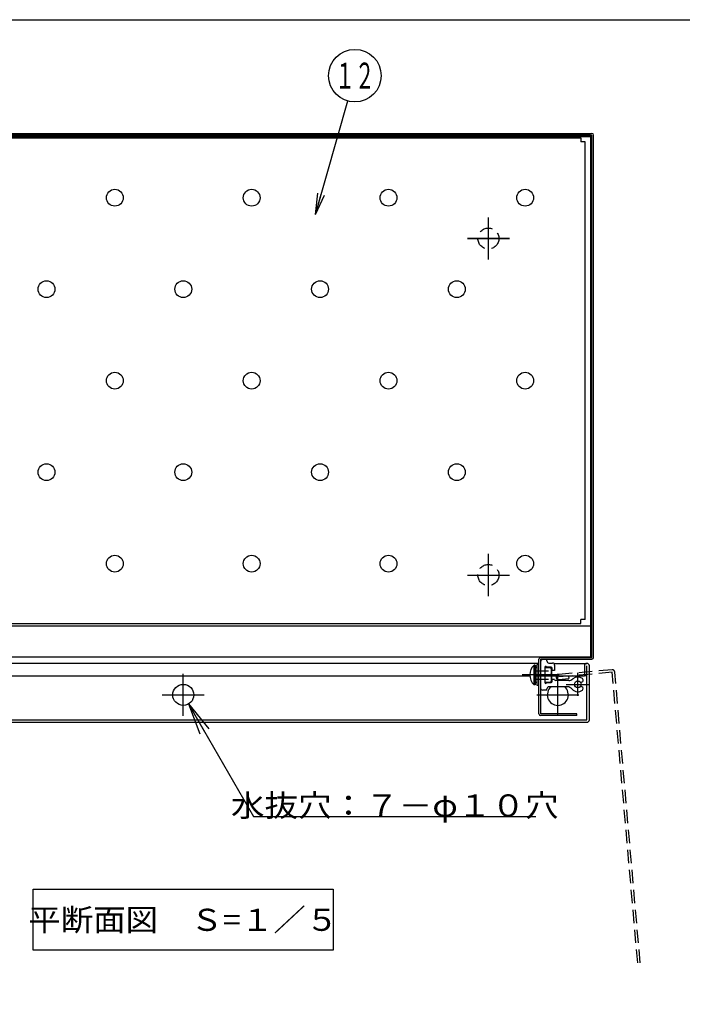
# Model space of a CAD drawing. Extents: x 50 to 2050, y 50 to 1435.
# Drawn here: x 809 to 1124, y 967 to 1435 of the extents above; entities that cross this region are included whole.
import ezdxf

# ---------------------------------------------------------------- set-up
doc = ezdxf.new("R2010")
doc.units = 0
doc.linetypes.add('CENTER', pattern=[50.8, 31.75, -6.35, 6.35, -6.35])
doc.linetypes.add('HIDDEN', pattern=[9.525, 6.35, -3.175])
doc.layers.get('0').update_dxf_attribs({"linetype": 'CONTINUOUS'})
doc.layers.add('LAY-1', color=7, linetype='CONTINUOUS')
doc.styles.add('EXCADSTD', font='monotxt', dxfattribs={"bigfont": 'extfont'})
doc.styles.get("Standard").update_dxf_attribs({"font": 'monotxt', "bigfont": 'extfont'})
doc.dimstyles.new('ISO-25', dxfattribs={"dimtxt": 2.5, "dimasz": 2.5, "dimexe": 1.25, "dimexo": 0.625, "dimtad": 1, "dimtxsty": 'STANDARD', "dimcen": 2.5, "dimazin": 3, "dimtfac": 1, "dimtmove": 0, "dimatfit": 3})

# ---------------------------------------------------------------- blocks, each defined once
blk = doc.blocks.new('EX_NORM')
at = {"color": 0, "linetype": 'CONTINUOUS'}
for q in [(-1, 0.167), (-1, 0), (-1, -0.167)]:
    blk.add_line((0, 0), q, dxfattribs=at)

msp = doc.modelspace()

# ---------------------------------------------------------------- linework, layer by layer
at = {"layer": 'LAY-1', "color": 6, "linetype": 'CONTINUOUS'}
for p, q in [((692.632, 1380.95), (1081.032, 1380.95)), ((692.632, 1380.15), (1081.032, 1380.15)), ((1081.032, 1131.75), (1081.032, 1380.15)), ((1081.832, 1131.75), (1081.832, 1380.15)), ((1055.832, 1104.95), (1055.832, 1130.95)), ((1056.632, 1131.75), (1081.032, 1131.75)), ((1056.632, 1130.95), (1056.632, 1104.95)), ((1056.632, 1130.95), (1081.032, 1130.95)), ((1059.632, 1130.7), (1057.632, 1130.7)), ((1059.632, 1130.1), (1059.632, 1130.7)), ((1060.632, 1129.1), (1062.332, 1129.1)), ((1058.632, 1127.1), (1058.632, 1119.8)), ((1061.632, 1127.1), (1059.432, 1127.1)), ((1062.132, 1125.6), (1062.132, 1126.6)), ((1063.332, 1125.6), (1062.132, 1125.6)), ((1063.332, 1128.1), (1063.332, 1125.6)), ((1077.432, 1127.75), (1077.432, 1122.95)), ((1078.632, 1102.15), (1078.632, 1127.75)), ((1079.832, 1102.15), (1079.832, 1127.75)), ((1059.432, 1119.8), (1061.632, 1119.8)), ((1063.332, 1121.3), (1062.132, 1121.3)), ((1062.132, 1120.3), (1062.132, 1121.3)), ((1070.005, 1120.8), (1063.832, 1120.8)), ((1078.632, 1122.95), (1077.432, 1122.95)), ((1059.632, 1116.2), (1057.632, 1116.2)), ((1059.632, 1116.2), (1059.632, 1116.8)), ((1069.33, 1117.8), (1060.632, 1117.8)), ((1073.832, 1104.95), (1056.632, 1104.95)), ((1073.832, 1104.15), (1073.832, 1104.95)), ((695.032, 1102.15), (1078.632, 1102.15)), ((695.032, 1100.95), (1078.632, 1100.95)), ((1073.832, 1104.15), (1056.632, 1104.15))]:
    msp.add_line(p, q, dxfattribs=at)
at = {"layer": 'LAY-1', "color": 7, "linetype": 'CONTINUOUS'}
for p, q in [((1080.332, 1380.05), (693.332, 1380.05)), ((1080.332, 1379.25), (693.332, 1379.25)), ((697.832, 1378.85), (1075.832, 1378.85)), ((1075.832, 1378.85), (1075.832, 1376.85)), ((1077.832, 1376.85), (1075.832, 1376.85)), ((1077.832, 1149.85), (1077.832, 1376.85)), ((1080.332, 1380.05), (1080.332, 1131.85)), ((697.832, 1147.85), (1075.832, 1147.85)), ((1075.832, 1147.85), (1075.832, 1149.85)), ((1077.832, 1149.85), (1075.832, 1149.85)), ((693.332, 1146.85), (1080.332, 1146.85)), ((1080.332, 1131.85), (724.832, 1131.85)), ((1055.832, 1128.95), (724.832, 1128.95)), ((1055.832, 1128.45), (1055.032, 1128.45)), ((1055.032, 1118.45), (1055.032, 1128.45)), ((1062.859, 1128.95), (1078.632, 1128.95)), ((1053.532, 1118.75), (1053.532, 1128.15)), ((1054.032, 1128.15), (1053.532, 1128.15)), ((1054.032, 1128.15), (1054.032, 1118.75)), ((1054.032, 1126.95), (1055.032, 1126.95)), ((1058.632, 1126.95), (1061.515, 1126.95)), ((1062.032, 1125.45), (1061.826, 1125.45)), ((1061.832, 1121.7), (1061.832, 1125.2)), ((1062.032, 1121.45), (1062.032, 1125.45)), ((724.832, 1122.95), (1051.552, 1122.95)), ((1054.032, 1119.95), (1055.032, 1119.95)), ((1054.332, 1122.95), (1077.432, 1122.95)), ((1058.632, 1119.95), (1061.515, 1119.95)), ((1062.032, 1121.45), (1061.826, 1121.45)), ((1054.032, 1118.75), (1053.532, 1118.75)), ((1055.832, 1118.45), (1055.032, 1118.45))]:
    msp.add_line(p, q, dxfattribs=at)
at = {"layer": 'LAY-1', "color": 7, "linetype": 'CENTER'}
for p, q in [((1031.832, 1320.95), (1031.832, 1340.95)), ((1021.832, 1330.95), (1041.832, 1330.95)), ((1041.832, 1330.95), (1021.832, 1330.95)), ((1031.832, 1160.95), (1031.832, 1180.95)), ((1021.832, 1170.95), (1041.832, 1170.95)), ((886.832, 1103.95), (886.832, 1123.95)), ((1064.832, 1103.95), (1064.832, 1123.95)), ((1074.332, 1113.45), (1074.332, 1124.45)), ((1065.482, 1123.45), (1047.932, 1123.45)), ((1068.832, 1118.95), (1079.832, 1118.95)), ((876.832, 1113.95), (896.832, 1113.95)), ((1054.832, 1113.95), (1074.832, 1113.95))]:
    msp.add_line(p, q, dxfattribs=at)
at = {"layer": 'LAY-1', "color": 7, "linetype": 'HIDDEN'}
for p, q in [((1054.032, 1127.75), (1055.032, 1127.75)), ((1054.032, 1125.45), (1061.826, 1125.45)), ((1090.589, 1125.893), (1065.087, 1123.662)), ((1090.694, 1124.698), (1065.191, 1122.467)), ((1102.784, 986.5), (1090.694, 1124.698)), ((1103.989, 986.5), (1091.889, 1124.802)), ((1054.032, 1121.45), (1061.826, 1121.45)), ((1065.296, 1121.271), (1070.077, 1121.69)), ((1069.973, 1122.885), (1070.077, 1121.69))]:
    msp.add_line(p, q, dxfattribs=at)
at = {"layer": 'LAY-1', "color": 4, "linetype": 'CONTINUOUS', "flags": 128}
msp.add_lwpolyline([(50, 50), (50, 1435), (2050, 1435), (2050, 50), (50, 50)], dxfattribs=at)
at = {"layer": 'LAY-1', "color": 7, "linetype": 'CONTINUOUS', "flags": 128}
msp.add_lwpolyline([(815.56, 1021.5), (958.105, 1021.5), (958.105, 992.52), (815.56, 992.52), (815.56, 1021.5)], dxfattribs=at)
at = {"layer": 'LAY-1', "color": 7, "linetype": 'CONTINUOUS'}
for centre, radius in [((968.375, 1408.381), 12.5), ((854.332, 1350.35), 4), ((919.332, 1350.35), 4), ((984.332, 1350.35), 4), ((1049.332, 1350.35), 4), ((821.832, 1306.85), 4), ((886.832, 1306.85), 4), ((951.832, 1306.85), 4), ((1016.832, 1306.85), 4), ((854.332, 1263.35), 4), ((919.332, 1263.35), 4), ((984.332, 1263.35), 4), ((1049.332, 1263.35), 4), ((821.832, 1219.85), 4), ((886.832, 1219.85), 4), ((951.832, 1219.85), 4), ((1016.832, 1219.85), 4), ((854.332, 1176.35), 4), ((919.332, 1176.35), 4), ((984.332, 1176.35), 4), ((1049.332, 1176.35), 4), ((886.832, 1113.95), 5)]:
    msp.add_circle(centre, radius, dxfattribs=at)
at = {"layer": 'LAY-1', "color": 7, "linetype": 'HIDDEN'}
for centre in [(1031.832, 1330.95), (1031.832, 1170.95)]:
    msp.add_circle(centre, 5, dxfattribs=at)
at = {"layer": 'LAY-1', "color": 6, "linetype": 'CONTINUOUS'}
msp.add_circle((1074.332, 1118.95), 1.6, dxfattribs=at)
for centre, radius, start, end in [((1081.032, 1380.15), 0.8, 0, 90), ((1056.632, 1130.95), 0.8, 90, 180), ((1057.632, 1129.7), 1, 90, 180), ((1060.632, 1130.1), 1, 180, 270), ((1062.332, 1128.1), 1, 0, 90), ((1078.632, 1127.75), 1.2, 0, 180), ((1081.032, 1131.75), 0.8, 270, 0), ((1059.032, 1127.1), 0.4, 0, 180), ((1061.632, 1126.6), 0.5, 0, 90), ((1059.032, 1119.8), 0.4, 180, 0), ((1061.632, 1120.3), 0.5, 270, 0), ((1063.832, 1121.3), 0.5, 180, 270), ((1070.005, 1123.8), 3, 270, 311.7417), ((1074.332, 1118.95), 3.5, 51.87291, 131.7417), ((1075.907, 1120.956), 0.95, 231.87291, 51.87291), ((1057.632, 1117.2), 1, 180, 270), ((1060.632, 1116.8), 1, 90, 180), ((1069.33, 1114.8), 3, 39.6772, 90), ((1074.332, 1118.95), 3.5, 219.6772, 308.12709), ((1075.907, 1116.944), 0.95, 308.12709, 128.12709), ((1056.632, 1104.95), 0.8, 180, 270), ((1078.632, 1102.15), 1.2, 270, 0)]:
    msp.add_arc(centre, radius, start, end, dxfattribs=at)
at = {"layer": 'LAY-1', "color": 7, "linetype": 'CONTINUOUS'}
for centre, radius, start, end in [((1058.055, 1123.45), 6.522, 133.8974, 226.1026), ((1056.851, 1125.2), 4.981, 339.43082, 20.56918), ((1056.851, 1121.7), 4.981, 339.43082, 20.56918), ((1064.832, 1113.95), 5, 129.64611, 50.35389)]:
    msp.add_arc(centre, radius, start, end, dxfattribs=at)
at = {"layer": 'LAY-1', "color": 7, "linetype": 'HIDDEN'}
for centre, start, end in [((1065.191, 1122.467), 95, 275), ((1090.694, 1124.698), 5, 95)]:
    msp.add_arc(centre, 1.2, start, end, dxfattribs=at)

# ---------------------------------------------------------------- texts
at = {"layer": 'LAY-1', "color": 7, "linetype": 'CONTINUOUS', "style": 'EXCADSTD'}
for s, insert, char_height, width, attachment_point in [('{\\W0.5556;１２}', (968.375, 1408.381), 12.40221, 47.72971, 5), ('{\\T0.75;\\W1.1111;水抜穴：７－φ１０穴}', (987.341, 1056.099), 10.52362, 344.25, 8), ('{\\T0.75;\\W1.0734;平断面図\u3000Ｓ=１／５}', (886.832, 1007.01), 10.52362, 324, 5)]:
    msp.add_mtext(s, dxfattribs=dict(at, insert=insert, char_height=char_height, width=width, attachment_point=attachment_point))

# ---------------------------------------------------------------- leaders
at = {"layer": 'LAY-1', "color": 7, "linetype": 'CONTINUOUS'}
for points, override in [([(949.684, 1342.413), (964.968, 1396.355)], {"dimasz": 10, "dimldrblk": 'EX_NORM'}), ([(889.332, 1109.62), (920.233, 1056.099), (1054.449, 1056.099)], {"dimasz": 15, "dimldrblk": 'EX_NORM'})]:
    msp.add_leader(points, dimstyle='ISO-25', override=override, dxfattribs=at)

doc.saveas('drawing.dxf')
